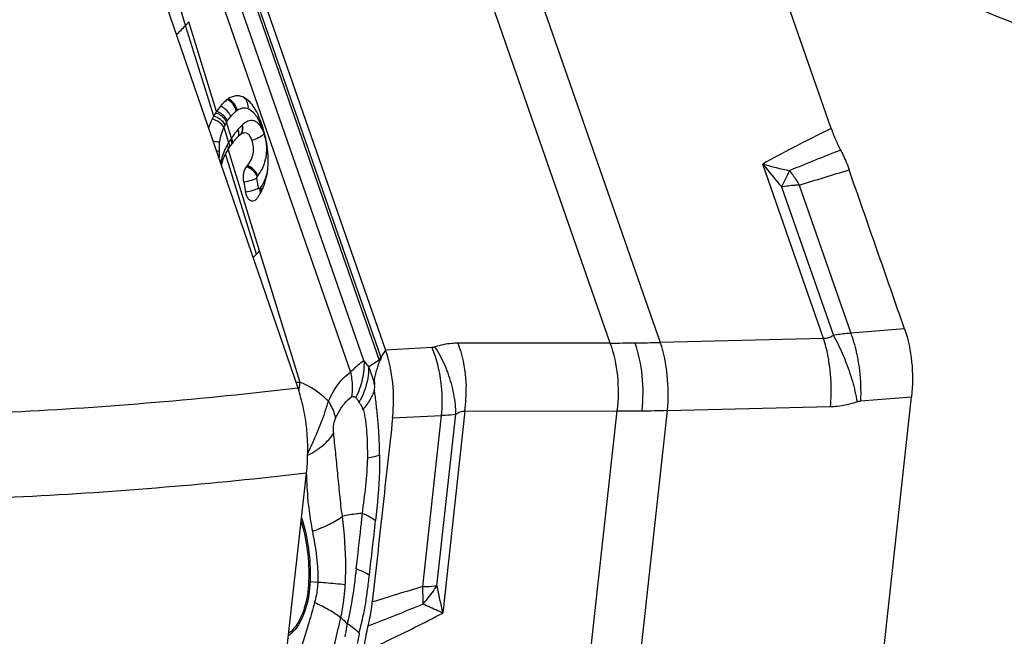
# Model space of a CAD drawing. Units: millimetres. Extents: x 0 to 594, y 0 to 420.
# Drawn here: x 106 to 115, y 80 to 85 of the extents above; entities that cross this region are included whole.
import ezdxf

# ---------------------------------------------------------------- set-up
doc = ezdxf.new("R2010")
doc.units = ezdxf.units.MM
doc.header["$LTSCALE"] = 32.67
doc.layers.add('607065213-000_CL', color=7, linetype='CONTINUOUS')
doc.layers.add('607078844-000_CL', color=7, linetype='CONTINUOUS')

msp = doc.modelspace()

# ---------------------------------------------------------------- linework, layer by layer
at = {"layer": '607065213-000_CL', "color": 7, "linetype": 'CONTINUOUS'}
for p, q in [((113.5841, 84.0081), (111.9692, 88.6452)), ((108.0175, 86.68), (109.6324, 82.0429)), ((107.8872, 84.9531), (107.8585, 84.9228)), ((108.381, 84.2809), (108.3664, 84.2877)), ((108.3746, 83.5332), (108.3901, 83.4465)), ((108.4709, 83.3682), (108.4656, 83.3656)), ((109.5965, 81.9867), (109.5907, 81.9778)), ((113.7063, 76.2653), (114.2968, 81.6268))]:
    msp.add_line(p, q, dxfattribs=at)
at = {"layer": '607065213-000_CL', "color": 9, "linetype": 'CONTINUOUS'}
for p, q in [((111.625, 82.1044), (109.4187, 88.4394)), ((109.8612, 88.4449), (112.0674, 82.11)), ((109.5893, 81.982), (107.9758, 86.6148)), ((108.07, 86.2728), (109.5747, 81.952)), ((109.4402, 81.9485), (108.1967, 85.519)), ((108.1056, 85.3386), (109.3218, 81.8464)), ((107.8585, 84.9228), (107.8099, 85.0807)), ((108.1073, 84.1187), (107.8585, 84.9228)), ((108.1324, 84.1601), (107.8872, 84.9531)), ((108.1972, 84.0202), (108.2397, 83.8827)), ((108.2652, 83.9228), (108.2214, 84.0643)), ((108.5536, 83.9627), (108.5421, 83.9958)), ((108.4866, 82.8928), (108.2109, 83.7837)), ((108.5151, 82.9224), (108.2358, 83.8257)), ((113.5171, 82.1439), (112.9776, 83.6929)), ((108.5045, 83.4802), (108.489, 83.5669)), ((113.3003, 83.5067), (113.7581, 82.1923)), ((113.1449, 83.4892), (113.6037, 82.1719)), ((108.874, 81.7559), (108.5151, 82.9224)), ((114.2353, 82.2296), (113.7581, 82.1923)), ((111.625, 82.1044), (110.2739, 82.1029)), ((113.5171, 82.1439), (112.0674, 82.11)), ((109.6267, 82.0339), (109.6029, 81.9968)), ((109.6324, 82.0429), (109.6267, 82.0339)), ((110.0442, 82.0649), (109.6324, 82.0429)), ((109.5747, 81.952), (109.4821, 81.8942)), ((109.6029, 81.9968), (109.5965, 81.9867)), ((109.3883, 81.5917), (109.3975, 81.578)), ((113.8442, 81.5914), (114.2969, 81.6268)), ((110.3356, 81.5007), (110.1384, 79.7096)), ((110.3356, 81.5007), (111.6867, 81.5021)), ((110.88, 74.1775), (111.6867, 81.5021)), ((112.1292, 81.5077), (111.3224, 74.1831)), ((112.1292, 81.5077), (113.5788, 81.5416)), ((109.6943, 81.4402), (110.1284, 81.4633)), ((109.961, 79.9435), (110.1284, 81.4633)), ((110.088, 79.9517), (110.2557, 81.4748)), ((108.962, 79.9895), (109.0301, 79.9845))]:
    msp.add_line(p, q, dxfattribs=at)
for centre, radius, start, end in [((106.0962, 86.5931), 2.4281, 313.79424, 316.53368), ((108.285, 84.1961), 0.1296, 353.74545, 0.13018), ((108.416, 84.016), 0.1826, 123.35202, 126.26512), ((108.5619, 83.8475), 0.4036, 151.30834, 154.65771), ((108.6047, 83.824), 0.4524, 147.91242, 151.29901), ((108.5765, 83.8432), 0.4183, 146.30786, 148.09083), ((108.5539, 83.8242), 0.289, 132.19262, 133.06385), ((107.7438, 83.7206), 0.8443, 19.02527, 21.50212), ((108.9335, 83.4734), 0.8054, 145.32568, 145.85167), ((108.9478, 83.4635), 0.8228, 144.58595, 145.32469), ((108.9808, 83.4399), 0.8634, 143.1743, 144.5791), ((109.0247, 83.4072), 0.9181, 142.5205, 143.18019), ((109.1401, 83.3175), 1.0643, 140.1907, 142.46991), ((108.7544, 83.5672), 0.6035, 150.96068, 154.26307), ((108.8708, 83.5049), 0.7356, 149.09438, 151.11977), ((108.9006, 83.4914), 0.768, 146.91195, 149.37572), ((109.0659, 83.3843), 0.9649, 146.07702, 146.94002), ((108.9263, 83.4783), 0.7967, 145.85225, 146.08498), ((107.9017, 83.7906), 0.2581, 348.79036, 356.197), ((107.8986, 83.7912), 0.2612, 356.10338, 4.48348), ((108.594, 83.6335), 0.4298, 161.96089, 164.1495), ((108.6297, 83.6216), 0.4674, 157.81564, 161.92204), ((108.6869, 83.5985), 0.5291, 156.00488, 157.84557), ((108.7219, 83.5831), 0.5673, 154.28577, 156.01591), ((130.9522, 40.0602), 47.0462, 111.55484, 112.1482), ((108.4648, 83.6569), 0.2984, 167.89187, 172.07332), ((108.5547, 83.6438), 0.3892, 166.41928, 168.78742), ((108.5746, 83.639), 0.4096, 164.14863, 166.41995), ((117.3555, 87.1241), 5.5623, 218.0886, 220.80438), ((113.8272, 86.6564), 3.0828, 254.0039, 258.56133), ((108.1716, 83.8462), 0.4165, 320.18803, 321.02713), ((108.183, 83.8369), 0.4017, 321.03711, 321.96023), ((108.189, 83.8321), 0.3941, 321.97042, 324.23535), ((128.6731, 76.0175), 17.2323, 153.76636, 154.30476), ((112.188, 82.8687), 1.2818, 35.69471, 36.70007), ((103.352, 116.9675), 34.9084, 286.55783, 287.31826), ((108.2565, 83.6805), 0.3293, 321.24253, 323.07314), ((108.2573, 83.6799), 0.3284, 323.07851, 324.50138), ((108.4295, 83.4508), 0.1025, 14.82011, 22.0227), ((106.7678, 84.5786), 2.4076, 314.5625, 315.55394), ((111.4913, 109.8052), 27.701, 270.27652, 270.72578), ((111.4494, 112.9705), 30.8667, 270.72911, 271.14727), ((109.1365, 81.7872), 0.4682, 19.62171, 20.60986), ((108.9844, 81.7714), 0.6405, 18.79855, 19.20153), ((108.8655, 81.345), 0.411, 88.80907, 93.83057), ((107.7251, 81.8708), 1.1547, 351.43774, 354.28785), ((107.702, 81.8742), 1.178, 350.4923, 351.44494), ((106.2116, 81.1757), 3.3609, 8.027, 8.79195), ((108.8204, 81.5916), 1.3143, 354.39987, 5.71176), ((108.9731, 81.6735), 1.3734, 352.77082, 1.9163), ((107.8045, 81.9657), 1.3734, 339.54063, 344.02655), ((108.7471, 81.9372), 0.743, 331.08839, 332.81396), ((111.7275, 95.2347), 13.7326, 269.82977, 270.73635), ((111.7097, 96.8098), 15.3078, 270.72729, 271.57022), ((111.7307, 80.9703), 2.7996, 187.27525, 191.03729), ((109.0911, 81.7677), 1.7829, 265.44266, 265.84809), ((119.9588, 46.3341), 35.065, 106.56615, 107.32902), ((115.0026, 80.8529), 4.9968, 190.391, 193.2259), ((89.2477, 131.3899), 55.6046, 291.33516, 291.87344), ((108.6253, 79.8404), 1.3393, 357.78102, 358.7543), ((109.9711, 80.4028), 1.0385, 224.91459, 229.16209), ((111.698, 79.0395), 2.3514, 167.97706, 170.21982)]:
    msp.add_arc(centre, radius, start, end, dxfattribs=at)
at = {"layer": '607065213-000_CL', "color": 7, "linetype": 'CONTINUOUS'}
for centre, radius, start, end in [((108.5868, 83.8566), 0.5464, 140.21642, 146.25953), ((108.3616, 84.0803), 0.228, 123.34899, 126.26225), ((108.6416, 83.8254), 0.6095, 151.24083, 154.08875), ((108.6074, 83.8434), 0.5709, 147.88401, 151.16762), ((108.6245, 83.8321), 0.5914, 146.31536, 147.84194), ((108.6096, 83.8399), 0.5744, 153.98865, 162.61969), ((107.308, 83.6283), 1.2955, 18.07275, 19.20851), ((107.3862, 83.6539), 1.2132, 17.06619, 18.06968), ((108.4965, 83.7524), 0.2524, 133.06545, 134.05978), ((108.4838, 83.766), 0.2338, 132.19338, 133.06429), ((108.4636, 83.7884), 0.2037, 129.60761, 132.2205), ((107.4671, 83.6785), 1.1286, 14.74133, 17.07837), ((107.5703, 83.7049), 1.0221, 9.72937, 14.78048), ((108.8435, 83.4321), 0.724, 144.54022, 146.07314), ((108.8846, 83.4029), 0.7745, 143.831, 144.54835), ((108.9328, 83.3676), 0.8342, 142.48629, 143.82223), ((109.0105, 83.3079), 0.9322, 141.2884, 142.48595), ((109.0824, 83.2505), 1.0242, 140.75131, 141.29722), ((109.1198, 83.22), 1.0724, 140.57065, 140.75395), ((109.15, 83.1951), 1.1116, 140.24263, 140.56974), ((107.6309, 83.7153), 0.9606, 7.09058, 9.73041), ((108.5858, 83.581), 0.4261, 153.11939, 156.14854), ((108.6617, 83.5429), 0.511, 151.89502, 153.15298), ((108.6794, 83.5335), 0.5311, 149.66061, 151.90405), ((108.7582, 83.4876), 0.6222, 147.93932, 149.67088), ((108.8144, 83.4526), 0.6885, 147.18574, 147.95425), ((108.7801, 83.4748), 0.6476, 146.07676, 147.19003), ((108.3637, 83.6594), 0.1899, 170.16256, 173.43398), ((108.3864, 83.6551), 0.2129, 167.3246, 170.08348), ((108.139, 83.8888), 0.3402, 320.20586, 321.03505), ((108.1472, 83.8821), 0.3296, 321.03631, 321.95942), ((107.8775, 83.7222), 0.7132, 353.05837, 355.80956), ((107.8116, 83.7268), 0.7792, 355.82619, 358.7188), ((107.7649, 83.728), 0.826, 358.70897, 1.50577), ((107.959, 83.7097), 0.6307, 347.21352, 350.23731), ((107.9096, 83.7183), 0.6809, 350.2291, 353.06518), ((108.1169, 83.6631), 0.4658, 336.45417, 340.34428), ((108.1608, 83.6433), 0.4177, 324.51106, 328.4196), ((108.1578, 83.6451), 0.4212, 328.42379, 332.39055), ((108.1509, 83.6486), 0.4289, 332.39534, 336.41671), ((108.447, 83.4092), 0.0475, 300.28245, 303.27864), ((108.1717, 83.6356), 0.4043, 321.244, 323.07458), ((108.1709, 83.6361), 0.4053, 323.07997, 324.50347), ((106.8505, 84.4975), 2.2917, 315.55401, 316.58128)]:
    msp.add_arc(centre, radius, start, end, dxfattribs=at)
for points, knots in [([(108.3664, 84.2877), (108.3458, 84.2963), (108.2982, 84.303), (108.2554, 84.2834), (108.2363, 84.2708)], [0, 0, 0, 0, 0.49445, 1, 1, 1, 1]), ([(108.4076, 84.2627), (108.4055, 84.2645), (108.397, 84.271), (108.388, 84.2769), (108.381, 84.2807)], [0, 0, 0, 0, 0.257753, 1, 1, 1, 1]), ([(108.2267, 84.2642), (108.2213, 84.2603), (108.1996, 84.2429), (108.1804, 84.2225), (108.1669, 84.2063)], [0, 0, 0, 0, 0.241284, 1, 1, 1, 1]), ([(108.4472, 84.2218), (108.4441, 84.2257), (108.4321, 84.2404), (108.4186, 84.2539), (108.4076, 84.2627)], [0, 0, 0, 0, 0.261141, 1, 1, 1, 1]), ([(108.5009, 84.131), (108.497, 84.1393), (108.4816, 84.1709), (108.4632, 84.2013), (108.4472, 84.2218)], [0, 0, 0, 0, 0.259763, 1, 1, 1, 1]), ([(108.5314, 84.0546), (108.5246, 84.0741), (108.5148, 84.0998), (108.5037, 84.1249), (108.5009, 84.131)], [0, 0, 0, 0, 0.753211, 1, 1, 1, 1]), ([(108.2955, 83.906), (108.2975, 83.9085), (108.3057, 83.9181), (108.3143, 83.9273), (108.321, 83.9338)], [0, 0, 0, 0, 0.259666, 1, 1, 1, 1]), ([(108.3527, 83.9587), (108.3511, 83.9578), (108.3445, 83.9537), (108.3383, 83.9491), (108.3338, 83.9453)], [0, 0, 0, 0, 0.237266, 1, 1, 1, 1]), ([(108.4462, 83.9039), (108.4416, 83.917), (108.4323, 83.9391), (108.41, 83.965), (108.3797, 83.9717), (108.3615, 83.9639), (108.3527, 83.9587)], [0, 0, 0, 0, 0.322724, 0.559407, 0.762237, 1, 1, 1, 1]), ([(113.5842, 84.0081), (113.5901, 83.9911), (113.6143, 83.9257), (113.6429, 83.8619), (113.6675, 83.8166)], [0, 0, 0, 0, 0.259566, 1, 1, 1, 1]), ([(108.4068, 83.679), (108.4311, 83.7101), (108.4592, 83.7652), (108.4621, 83.8453), (108.453, 83.8845), (108.4462, 83.9039)], [0, 0, 0, 0, 0.497846, 0.740028, 1, 1, 1, 1]), ([(108.1961, 83.7534), (108.1944, 83.7494), (108.1873, 83.7327), (108.1817, 83.7153), (108.1787, 83.7018)], [0, 0, 0, 0, 0.239743, 1, 1, 1, 1]), ([(108.5906, 83.7497), (108.5904, 83.7569), (108.5893, 83.785), (108.5868, 83.813), (108.5842, 83.8339)], [0, 0, 0, 0, 0.253592, 1, 1, 1, 1]), ([(113.6675, 83.8166), (113.6748, 83.8032), (113.7036, 83.7465), (113.7278, 83.6874), (113.7436, 83.6417)], [0, 0, 0, 0, 0.240366, 1, 1, 1, 1]), ([(108.3746, 83.5332), (108.3701, 83.5586), (108.3701, 83.6069), (108.3864, 83.6543), (108.4004, 83.6711)], [0, 0, 0, 0, 0.542154, 1, 1, 1, 1]), ([(114.2353, 82.2296), (114.1938, 82.3471), (114.1127, 82.5828), (113.9892, 82.9356), (113.8667, 83.2888), (113.7841, 83.5239), (113.7435, 83.6417)], [0, 0, 0, 0, 0.24999, 0.500004, 0.749996, 1, 1, 1, 1]), ([(108.5556, 83.5064), (108.5575, 83.5115), (108.5646, 83.5324), (108.5704, 83.5538), (108.5741, 83.5701)], [0, 0, 0, 0, 0.243391, 1, 1, 1, 1]), ([(108.4656, 83.3656), (108.4584, 83.3626), (108.44, 83.3615), (108.4164, 83.3794), (108.3994, 83.4091), (108.3925, 83.4332), (108.3901, 83.4465)], [0, 0, 0, 0, 0.188872, 0.403053, 0.675682, 1, 1, 1, 1]), ([(114.2353, 82.2296), (114.2684, 82.1361), (114.3087, 81.9348), (114.3083, 81.7301), (114.2969, 81.6268)], [0, 0, 0, 0, 0.488308, 1, 1, 1, 1]), ([(109.6942, 81.4401), (109.7053, 81.5435), (109.7063, 81.7482), (109.665, 81.9492), (109.6324, 82.0429)], [0, 0, 0, 0, 0.511738, 1, 1, 1, 1]), ([(109.5775, 81.9445), (109.5729, 81.9303), (109.5625, 81.9014), (109.5514, 81.864), (109.5421, 81.8327), (109.536, 81.8118), (109.5319, 81.7923), (109.5314, 81.7669), (109.5333, 81.7467), (109.5345, 81.7328)], [0, 0, 0, 0, 0.204526, 0.422166, 0.535021, 0.652948, 0.721481, 0.807422, 1, 1, 1, 1]), ([(109.5907, 81.9778), (109.5923, 81.9699), (109.592, 81.9567), (109.5807, 81.9506), (109.5783, 81.9466), (109.5775, 81.9445)], [0, 0, 0, 0, 0.644147, 0.814388, 1, 1, 1, 1]), ([(109.5788, 81.111), (109.5784, 81.1572), (109.5767, 81.2485), (109.5688, 81.3833), (109.5542, 81.5149), (109.5452, 81.6017), (109.5394, 81.6451)], [0, 0, 0, 0, 0.258643, 0.511275, 0.755358, 1, 1, 1, 1]), ([(109.6943, 81.4402), (109.6798, 81.304), (109.649, 81.032), (109.6045, 80.6238), (109.5592, 80.2157), (109.5298, 79.9435), (109.5144, 79.8075)], [0, 0, 0, 0, 0.250005, 0.499998, 0.750002, 1, 1, 1, 1]), ([(108.8828, 80.5212), (108.9085, 80.4376), (108.9447, 80.2613), (108.9526, 80.0818), (108.9495, 79.9904)], [0, 0, 0, 0, 0.488941, 1, 1, 1, 1]), ([(108.9495, 79.9904), (108.9467, 79.9101), (108.925, 79.7633), (108.8619, 79.6254), (108.8191, 79.5739)], [0, 0, 0, 0, 0.545407, 1, 1, 1, 1]), ([(109.4779, 79.5956), (109.482, 79.6127), (109.4975, 79.6826), (109.5083, 79.7537), (109.5144, 79.8074)], [0, 0, 0, 0, 0.244933, 1, 1, 1, 1]), ([(108.8191, 79.5739), (108.8154, 79.5695), (108.8009, 79.553), (108.7847, 79.5379), (108.7717, 79.5281)], [0, 0, 0, 0, 0.261425, 1, 1, 1, 1]), ([(109.4381, 79.3636), (109.4403, 79.3835), (109.4499, 79.4614), (109.4645, 79.5386), (109.4779, 79.5956)], [0, 0, 0, 0, 0.254623, 1, 1, 1, 1])]:
    msp.add_open_spline(points, degree=3, knots=knots, dxfattribs=at)
at = {"layer": '607065213-000_CL', "color": 9, "linetype": 'CONTINUOUS'}
for points, knots in [([(108.4147, 84.1964), (108.4146, 84.2152), (108.4073, 84.2517), (108.3813, 84.2795), (108.3664, 84.2877)], [0, 0, 0, 0, 0.52657, 1, 1, 1, 1]), ([(108.2581, 84.1149), (108.2547, 84.1247), (108.2349, 84.164), (108.198, 84.1943), (108.1669, 84.2063)], [0, 0, 0, 0, 0.237303, 1, 1, 1, 1]), ([(108.308, 84.1633), (108.3032, 84.1851), (108.2829, 84.2264), (108.2469, 84.2553), (108.2267, 84.2642)], [0, 0, 0, 0, 0.502979, 1, 1, 1, 1]), ([(108.3156, 84.1686), (108.3113, 84.1906), (108.2919, 84.2323), (108.2562, 84.2618), (108.2363, 84.2708)], [0, 0, 0, 0, 0.504863, 1, 1, 1, 1]), ([(108.4139, 84.182), (108.3985, 84.1885), (108.3624, 84.1928), (108.3302, 84.1781), (108.3156, 84.1686)], [0, 0, 0, 0, 0.489199, 1, 1, 1, 1]), ([(108.2079, 84.0413), (108.1982, 84.0594), (108.1676, 84.0917), (108.1288, 84.112), (108.1073, 84.1187)], [0, 0, 0, 0, 0.476909, 1, 1, 1, 1]), ([(108.2214, 84.0643), (108.2172, 84.0735), (108.1938, 84.1102), (108.1553, 84.1363), (108.1238, 84.1469)], [0, 0, 0, 0, 0.233438, 1, 1, 1, 1]), ([(108.2285, 84.0753), (108.2244, 84.0846), (108.2019, 84.122), (108.1637, 84.1492), (108.1324, 84.1601)], [0, 0, 0, 0, 0.235457, 1, 1, 1, 1]), ([(108.2285, 84.0753), (108.2308, 84.0788), (108.2401, 84.0924), (108.2502, 84.1055), (108.2581, 84.1149)], [0, 0, 0, 0, 0.25463, 1, 1, 1, 1]), ([(108.2581, 84.1149), (108.262, 84.1196), (108.2772, 84.1371), (108.2942, 84.1532), (108.308, 84.1633)], [0, 0, 0, 0, 0.264718, 1, 1, 1, 1]), ([(108.4139, 84.182), (108.4194, 84.1799), (108.4429, 84.1681), (108.4617, 84.1487), (108.4741, 84.1327)], [0, 0, 0, 0, 0.226051, 1, 1, 1, 1]), ([(108.4741, 84.1327), (108.4796, 84.1256), (108.5019, 84.0935), (108.5184, 84.0579), (108.5294, 84.03)], [0, 0, 0, 0, 0.231925, 1, 1, 1, 1]), ([(108.1972, 84.0202), (108.1865, 84.0373), (108.1542, 84.0671), (108.115, 84.0856), (108.0934, 84.0918)], [0, 0, 0, 0, 0.471394, 1, 1, 1, 1]), ([(108.1972, 84.0202), (108.1925, 84.0104), (108.1737, 83.9675), (108.1624, 83.9212), (108.1589, 83.8853)], [0, 0, 0, 0, 0.23161, 1, 1, 1, 1]), ([(108.3566, 84.0353), (108.3536, 84.0326), (108.3417, 84.021), (108.3306, 84.0085), (108.3226, 83.9988)], [0, 0, 0, 0, 0.243249, 1, 1, 1, 1]), ([(108.3566, 84.0353), (108.3606, 84.0206), (108.3634, 83.9906), (108.3512, 83.9623), (108.3421, 83.9517)], [0, 0, 0, 0, 0.522406, 1, 1, 1, 1]), ([(108.3598, 84.0383), (108.3637, 84.0235), (108.3664, 83.9933), (108.354, 83.9648), (108.3448, 83.9542)], [0, 0, 0, 0, 0.521976, 1, 1, 1, 1]), ([(108.4436, 84.0788), (108.4288, 84.0788), (108.3972, 84.069), (108.3723, 84.0493), (108.3598, 84.0383)], [0, 0, 0, 0, 0.472036, 1, 1, 1, 1]), ([(108.5025, 84.0524), (108.4942, 84.0605), (108.4762, 84.0741), (108.454, 84.0788), (108.4436, 84.0788)], [0, 0, 0, 0, 0.530263, 1, 1, 1, 1]), ([(108.5421, 83.9958), (108.5392, 84.0013), (108.5281, 84.0214), (108.5146, 84.0406), (108.5025, 84.0524)], [0, 0, 0, 0, 0.268188, 1, 1, 1, 1]), ([(108.3226, 83.9988), (108.3245, 83.9934), (108.33, 83.9725), (108.3288, 83.9489), (108.322, 83.9345)], [0, 0, 0, 0, 0.264793, 1, 1, 1, 1]), ([(108.5536, 83.9627), (108.5415, 83.9482), (108.5067, 83.924), (108.4679, 83.9092), (108.4462, 83.9039)], [0, 0, 0, 0, 0.458719, 1, 1, 1, 1]), ([(108.5719, 83.894), (108.5709, 83.9001), (108.5664, 83.9234), (108.5597, 83.9462), (108.5536, 83.9627)], [0, 0, 0, 0, 0.259195, 1, 1, 1, 1]), ([(113.5842, 84.0081), (113.4697, 83.9522), (113.2659, 83.8503), (113.065, 83.7425), (112.9776, 83.6929)], [0, 0, 0, 0, 0.558971, 1, 1, 1, 1]), ([(108.1589, 83.8853), (108.1552, 83.8861), (108.1363, 83.8897), (108.1172, 83.8923), (108.1019, 83.8941)], [0, 0, 0, 0, 0.196737, 1, 1, 1, 1]), ([(108.1591, 83.8116), (108.1586, 83.818), (108.1571, 83.8425), (108.1572, 83.8672), (108.1589, 83.8853)], [0, 0, 0, 0, 0.259894, 1, 1, 1, 1]), ([(108.2268, 83.8601), (108.2282, 83.8575), (108.2333, 83.8473), (108.2365, 83.836), (108.2371, 83.8276)], [0, 0, 0, 0, 0.263602, 1, 1, 1, 1]), ([(108.2397, 83.8827), (108.2412, 83.8796), (108.2464, 83.8677), (108.2492, 83.8545), (108.2489, 83.845)], [0, 0, 0, 0, 0.262775, 1, 1, 1, 1]), ([(108.2571, 83.9107), (108.2584, 83.9079), (108.2627, 83.897), (108.2651, 83.8852), (108.2652, 83.8765)], [0, 0, 0, 0, 0.258156, 1, 1, 1, 1]), ([(108.2652, 83.9228), (108.2668, 83.919), (108.2721, 83.9043), (108.2739, 83.8881), (108.272, 83.8767)], [0, 0, 0, 0, 0.261997, 1, 1, 1, 1]), ([(108.5724, 83.755), (108.5743, 83.7663), (108.58, 83.8125), (108.5778, 83.8596), (108.5719, 83.894)], [0, 0, 0, 0, 0.247566, 1, 1, 1, 1]), ([(108.1591, 83.8116), (108.1572, 83.811), (108.1484, 83.8085), (108.1395, 83.8065), (108.1325, 83.8051)], [0, 0, 0, 0, 0.214687, 1, 1, 1, 1]), ([(108.5087, 83.6018), (108.5238, 83.6227), (108.5518, 83.6714), (108.5674, 83.7255), (108.5724, 83.755)], [0, 0, 0, 0, 0.463364, 1, 1, 1, 1]), ([(108.4004, 83.6711), (108.4315, 83.6591), (108.4683, 83.6287), (108.4881, 83.5894), (108.4915, 83.5796)], [0, 0, 0, 0, 0.762544, 1, 1, 1, 1]), ([(108.4954, 83.5843), (108.4919, 83.594), (108.4717, 83.633), (108.4347, 83.663), (108.4035, 83.6749)], [0, 0, 0, 0, 0.236595, 1, 1, 1, 1]), ([(108.4994, 83.5893), (108.4958, 83.599), (108.4752, 83.6378), (108.4381, 83.6673), (108.4068, 83.679)], [0, 0, 0, 0, 0.235749, 1, 1, 1, 1]), ([(108.489, 83.5669), (108.4888, 83.5681), (108.4885, 83.5724), (108.4895, 83.5771), (108.4915, 83.5796)], [0, 0, 0, 0, 0.275576, 1, 1, 1, 1]), ([(108.5731, 83.5896), (108.5702, 83.5799), (108.5582, 83.5446), (108.5404, 83.5113), (108.5246, 83.4892)], [0, 0, 0, 0, 0.271576, 1, 1, 1, 1]), ([(108.5841, 83.637), (108.5834, 83.6329), (108.5804, 83.6169), (108.5765, 83.6012), (108.5731, 83.5896)], [0, 0, 0, 0, 0.255572, 1, 1, 1, 1]), ([(113.2291, 83.6166), (113.2353, 83.6079), (113.2604, 83.5721), (113.2837, 83.5352), (113.3003, 83.5067)], [0, 0, 0, 0, 0.245429, 1, 1, 1, 1]), ([(108.489, 83.5669), (108.4744, 83.5582), (108.4364, 83.5446), (108.3973, 83.5363), (108.3746, 83.5332)], [0, 0, 0, 0, 0.426647, 1, 1, 1, 1]), ([(113.3003, 83.5067), (113.2876, 83.5059), (113.2356, 83.5019), (113.1838, 83.4953), (113.1449, 83.4892)], [0, 0, 0, 0, 0.243713, 1, 1, 1, 1]), ([(108.3901, 83.4464), (108.4128, 83.4496), (108.4518, 83.4579), (108.4899, 83.4714), (108.5045, 83.4802)], [0, 0, 0, 0, 0.573353, 1, 1, 1, 1]), ([(108.5133, 83.4744), (108.5127, 83.4736), (108.5111, 83.4722), (108.5077, 83.473), (108.5056, 83.4761), (108.5048, 83.4787), (108.5045, 83.4802)], [0, 0, 0, 0, 0.21905, 0.415703, 0.672816, 1, 1, 1, 1]), ([(108.5133, 83.4744), (108.5148, 83.4704), (108.5194, 83.4551), (108.5205, 83.4387), (108.5184, 83.4272)], [0, 0, 0, 0, 0.26616, 1, 1, 1, 1]), ([(108.5198, 83.4827), (108.5212, 83.4792), (108.5256, 83.4656), (108.5273, 83.4511), (108.5262, 83.4407)], [0, 0, 0, 0, 0.265221, 1, 1, 1, 1]), ([(113.7581, 82.1923), (113.7454, 82.1914), (113.6937, 82.1871), (113.6422, 82.1794), (113.6037, 82.1719)], [0, 0, 0, 0, 0.244253, 1, 1, 1, 1]), ([(113.7581, 82.1923), (113.7647, 82.174), (113.7909, 82.0959), (113.8099, 82.0156), (113.8208, 81.9538)], [0, 0, 0, 0, 0.237065, 1, 1, 1, 1]), ([(110.2739, 82.1029), (110.256, 82.1029), (110.187, 82.1003), (110.1182, 82.0867), (110.0699, 82.0698)], [0, 0, 0, 0, 0.259488, 1, 1, 1, 1]), ([(110.2739, 82.1029), (110.2845, 82.0742), (110.3241, 81.9498), (110.3424, 81.8191), (110.3458, 81.7194)], [0, 0, 0, 0, 0.235222, 1, 1, 1, 1]), ([(111.6867, 81.5021), (111.6999, 81.6052), (111.7024, 81.8102), (111.6594, 82.0113), (111.625, 82.1044)], [0, 0, 0, 0, 0.511226, 1, 1, 1, 1]), ([(111.8422, 82.1063), (111.8748, 82.0126), (111.9159, 81.8114), (111.9154, 81.6066), (111.904, 81.5032)], [0, 0, 0, 0, 0.488291, 1, 1, 1, 1]), ([(112.0674, 82.11), (112.0981, 82.0159), (112.1371, 81.8152), (112.1385, 81.6112), (112.1292, 81.5077)], [0, 0, 0, 0, 0.487878, 1, 1, 1, 1]), ([(113.6037, 82.1719), (113.5908, 82.1629), (113.5631, 82.1485), (113.5321, 82.1437), (113.5171, 82.1439)], [0, 0, 0, 0, 0.511524, 1, 1, 1, 1]), ([(113.5648, 81.9441), (113.562, 81.9618), (113.5497, 82.0292), (113.5328, 82.0958), (113.5171, 82.1439)], [0, 0, 0, 0, 0.261021, 1, 1, 1, 1]), ([(113.6037, 82.1719), (113.6134, 82.1548), (113.6526, 82.0827), (113.6867, 82.0076), (113.7098, 81.9495)], [0, 0, 0, 0, 0.238744, 1, 1, 1, 1]), ([(110.1282, 81.7224), (110.1222, 81.7829), (110.1021, 81.8994), (110.0662, 82.0122), (110.0442, 82.0649)], [0, 0, 0, 0, 0.515514, 1, 1, 1, 1]), ([(110.2221, 81.721), (110.2063, 81.7837), (110.1645, 81.9046), (110.1043, 82.0175), (110.0699, 82.0698)], [0, 0, 0, 0, 0.508194, 1, 1, 1, 1]), ([(109.3218, 81.8464), (109.3435, 81.8688), (109.3807, 81.9052), (109.4216, 81.9385), (109.4402, 81.9485)], [0, 0, 0, 0, 0.596934, 1, 1, 1, 1]), ([(109.4402, 81.9485), (109.4425, 81.8933), (109.4316, 81.7796), (109.393, 81.6723), (109.3675, 81.6209)], [0, 0, 0, 0, 0.490451, 1, 1, 1, 1]), ([(109.4821, 81.8942), (109.4787, 81.8991), (109.4653, 81.9176), (109.4511, 81.9356), (109.4402, 81.9485)], [0, 0, 0, 0, 0.261238, 1, 1, 1, 1]), ([(109.5747, 81.952), (109.5755, 81.9545), (109.5794, 81.965), (109.5847, 81.9748), (109.5893, 81.982)], [0, 0, 0, 0, 0.234419, 1, 1, 1, 1]), ([(113.5788, 81.5416), (113.5818, 81.5745), (113.5896, 81.7087), (113.5811, 81.844), (113.5648, 81.9441)], [0, 0, 0, 0, 0.245259, 1, 1, 1, 1]), ([(113.7098, 81.9495), (113.7336, 81.8894), (113.7742, 81.7693), (113.8034, 81.6459), (113.8141, 81.585)], [0, 0, 0, 0, 0.511123, 1, 1, 1, 1]), ([(113.8208, 81.9538), (113.8261, 81.9236), (113.8435, 81.8037), (113.8484, 81.6819), (113.8442, 81.5914)], [0, 0, 0, 0, 0.252495, 1, 1, 1, 1]), ([(109.1249, 81.5878), (109.149, 81.6419), (109.2026, 81.738), (109.2799, 81.819), (109.3218, 81.8464)], [0, 0, 0, 0, 0.541887, 1, 1, 1, 1]), ([(109.3218, 81.8464), (109.3254, 81.828), (109.3367, 81.7556), (109.3375, 81.6814), (109.3311, 81.6273)], [0, 0, 0, 0, 0.255959, 1, 1, 1, 1]), ([(109.4821, 81.8942), (109.4823, 81.8696), (109.4759, 81.7672), (109.4436, 81.6669), (109.408, 81.5977)], [0, 0, 0, 0, 0.240454, 1, 1, 1, 1]), ([(109.5345, 81.7328), (109.5315, 81.7473), (109.5183, 81.8024), (109.4993, 81.8561), (109.4821, 81.8942)], [0, 0, 0, 0, 0.261771, 1, 1, 1, 1]), ([(109.1249, 81.5878), (109.1056, 81.6068), (109.031, 81.6749), (108.9431, 81.7296), (108.874, 81.7559)], [0, 0, 0, 0, 0.268121, 1, 1, 1, 1]), ([(109.533, 81.6895), (109.5315, 81.6847), (109.5249, 81.6653), (109.5167, 81.6464), (109.5099, 81.6325)], [0, 0, 0, 0, 0.245146, 1, 1, 1, 1]), ([(109.533, 81.6895), (109.5348, 81.6961), (109.5357, 81.7107), (109.5351, 81.7252), (109.5345, 81.7328)], [0, 0, 0, 0, 0.475248, 1, 1, 1, 1]), ([(110.2557, 81.4748), (110.2554, 81.4948), (110.2512, 81.5777), (110.2375, 81.66), (110.2221, 81.721)], [0, 0, 0, 0, 0.241339, 1, 1, 1, 1]), ([(109.1249, 81.5878), (109.1289, 81.5813), (109.1442, 81.5562), (109.1574, 81.5299), (109.1656, 81.5097)], [0, 0, 0, 0, 0.259143, 1, 1, 1, 1]), ([(109.249, 81.5433), (109.2551, 81.552), (109.2787, 81.5833), (109.3068, 81.6121), (109.3311, 81.6273)], [0, 0, 0, 0, 0.271224, 1, 1, 1, 1]), ([(109.3311, 81.6273), (109.3368, 81.6311), (109.3517, 81.6352), (109.3632, 81.6258), (109.3675, 81.6209)], [0, 0, 0, 0, 0.511986, 1, 1, 1, 1]), ([(109.3675, 81.6209), (109.3693, 81.6187), (109.3767, 81.6093), (109.3833, 81.5994), (109.3883, 81.5917)], [0, 0, 0, 0, 0.234702, 1, 1, 1, 1]), ([(109.3975, 81.578), (109.4006, 81.5737), (109.4138, 81.5543), (109.4249, 81.5332), (109.4304, 81.5159)], [0, 0, 0, 0, 0.227399, 1, 1, 1, 1]), ([(109.5099, 81.6325), (109.5049, 81.6224), (109.4824, 81.5809), (109.4541, 81.5427), (109.4304, 81.5159)], [0, 0, 0, 0, 0.239328, 1, 1, 1, 1]), ([(113.5788, 81.5416), (113.5984, 81.5421), (113.6782, 81.5472), (113.7571, 81.5653), (113.8141, 81.585)], [0, 0, 0, 0, 0.245133, 1, 1, 1, 1]), ([(109.0913, 81.4856), (109.0687, 81.4258), (109.0226, 81.3052), (108.97, 81.1872), (108.9415, 81.1287)], [0, 0, 0, 0, 0.49525, 1, 1, 1, 1]), ([(109.1656, 81.5097), (109.1681, 81.5034), (109.1774, 81.4789), (109.1842, 81.4534), (109.1874, 81.4342)], [0, 0, 0, 0, 0.260811, 1, 1, 1, 1]), ([(109.1874, 81.4342), (109.1919, 81.4441), (109.2101, 81.4817), (109.2312, 81.518), (109.249, 81.5433)], [0, 0, 0, 0, 0.259073, 1, 1, 1, 1]), ([(109.4304, 81.5159), (109.4367, 81.502), (109.4449, 81.4704), (109.4531, 81.4211), (109.4595, 81.3683), (109.466, 81.2949), (109.4704, 81.2005), (109.4706, 81.1243), (109.4703, 81.0858)], [0, 0, 0, 0, 0.10551, 0.223564, 0.346557, 0.473118, 0.733554, 1, 1, 1, 1]), ([(110.2557, 81.4748), (110.2676, 81.4834), (110.293, 81.4972), (110.3219, 81.5012), (110.3356, 81.5007)], [0, 0, 0, 0, 0.515165, 1, 1, 1, 1]), ([(109.1717, 81.3053), (109.1698, 81.3263), (109.1692, 81.3699), (109.1778, 81.4139), (109.1874, 81.4342)], [0, 0, 0, 0, 0.483291, 1, 1, 1, 1]), ([(110.1284, 81.4633), (110.1396, 81.4638), (110.1822, 81.466), (110.2247, 81.4702), (110.2557, 81.4748)], [0, 0, 0, 0, 0.262764, 1, 1, 1, 1]), ([(108.9413, 81.1094), (108.9904, 81.1342), (109.0775, 81.1886), (109.1478, 81.2651), (109.1717, 81.3053)], [0, 0, 0, 0, 0.540907, 1, 1, 1, 1]), ([(109.2494, 80.5673), (109.239, 80.6313), (109.2267, 80.7589), (109.2107, 80.917), (109.1983, 81.0408), (109.1901, 81.1311), (109.1801, 81.2189), (109.1736, 81.2767), (109.1717, 81.3053)], [0, 0, 0, 0, 0.262057, 0.517759, 0.642604, 0.765125, 0.884054, 1, 1, 1, 1]), ([(109.4703, 81.0858), (109.4682, 81.0028), (109.4573, 80.8383), (109.4337, 80.6753), (109.4238, 80.5943)], [0, 0, 0, 0, 0.504275, 1, 1, 1, 1]), ([(109.4703, 81.0858), (109.4911, 81.0892), (109.5276, 81.0961), (109.5637, 81.1056), (109.5788, 81.111)], [0, 0, 0, 0, 0.567013, 1, 1, 1, 1]), ([(109.5788, 81.111), (109.579, 81.0623), (109.576, 80.8683), (109.5594, 80.6748), (109.5432, 80.5304)], [0, 0, 0, 0, 0.250857, 1, 1, 1, 1]), ([(108.9295, 80.9387), (108.9302, 80.9116), (108.9342, 80.8037), (108.9434, 80.696), (108.9537, 80.6158)], [0, 0, 0, 0, 0.251025, 1, 1, 1, 1]), ([(108.8863, 80.5532), (108.9154, 80.4651), (108.9562, 80.2779), (108.9654, 80.0869), (108.962, 79.9895)], [0, 0, 0, 0, 0.487557, 1, 1, 1, 1]), ([(108.9829, 80.4343), (109.0349, 80.4529), (109.1271, 80.4908), (109.2141, 80.5405), (109.2494, 80.5673)], [0, 0, 0, 0, 0.55453, 1, 1, 1, 1]), ([(109.4238, 80.5943), (109.4081, 80.593), (109.3496, 80.5869), (109.2915, 80.5765), (109.2494, 80.5673)], [0, 0, 0, 0, 0.267613, 1, 1, 1, 1]), ([(109.2748, 79.9618), (109.2776, 80.0138), (109.2827, 80.216), (109.2673, 80.4182), (109.2494, 80.5673)], [0, 0, 0, 0, 0.257328, 1, 1, 1, 1]), ([(109.4244, 80.5941), (109.4198, 80.553), (109.4014, 80.3886), (109.3835, 80.224), (109.3695, 80.1006)], [0, 0, 0, 0, 0.249425, 1, 1, 1, 1]), ([(109.4238, 80.5943), (109.4475, 80.5849), (109.4889, 80.5665), (109.5279, 80.5428), (109.5432, 80.5304)], [0, 0, 0, 0, 0.563616, 1, 1, 1, 1]), ([(108.9829, 80.4343), (108.99, 80.3979), (109.0173, 80.2497), (109.0333, 80.0983), (109.0301, 79.9845)], [0, 0, 0, 0, 0.24571, 1, 1, 1, 1]), ([(109.3702, 80.1004), (109.3659, 80.0594), (109.347, 79.8972), (109.3199, 79.7359), (109.292, 79.6171)], [0, 0, 0, 0, 0.252507, 1, 1, 1, 1]), ([(109.4881, 80.0445), (109.4727, 80.0554), (109.434, 80.076), (109.3934, 80.0921), (109.3702, 80.1004)], [0, 0, 0, 0, 0.433218, 1, 1, 1, 1]), ([(109.3982, 79.5293), (109.4069, 79.5717), (109.4283, 79.6557), (109.455, 79.7835), (109.4724, 79.9136), (109.483, 80.0008), (109.4881, 80.0445)], [0, 0, 0, 0, 0.248104, 0.496613, 0.747597, 1, 1, 1, 1]), ([(108.962, 79.9895), (108.9592, 79.9073), (108.937, 79.757), (108.8724, 79.6158), (108.8286, 79.5632)], [0, 0, 0, 0, 0.545408, 1, 1, 1, 1]), ([(109.0301, 79.9845), (109.0296, 79.9688), (109.026, 79.9076), (109.015, 79.8467), (109.0023, 79.8029)], [0, 0, 0, 0, 0.255663, 1, 1, 1, 1]), ([(109.0301, 79.9845), (109.0534, 79.9829), (109.1351, 79.9769), (109.2167, 79.9694), (109.2748, 79.9618)], [0, 0, 0, 0, 0.285106, 1, 1, 1, 1]), ([(109.2357, 79.6696), (109.2408, 79.6932), (109.2597, 79.7897), (109.2707, 79.8877), (109.2748, 79.9618)], [0, 0, 0, 0, 0.245346, 1, 1, 1, 1]), ([(109.961, 79.9435), (109.9722, 79.944), (110.0146, 79.9458), (110.0569, 79.9487), (110.088, 79.9517)], [0, 0, 0, 0, 0.263725, 1, 1, 1, 1]), ([(109.9643, 79.8113), (109.9645, 79.8222), (109.965, 79.8663), (109.9633, 79.9104), (109.961, 79.9435)], [0, 0, 0, 0, 0.245676, 1, 1, 1, 1]), ([(109.9636, 79.7886), (109.9751, 79.8015), (110.0196, 79.8535), (110.0603, 79.9088), (110.088, 79.9517)], [0, 0, 0, 0, 0.25323, 1, 1, 1, 1]), ([(109.0023, 79.8029), (108.9876, 79.7433), (108.9602, 79.6578), (108.9283, 79.546), (108.9052, 79.4697), (108.8811, 79.3993), (108.8606, 79.3326), (108.8424, 79.2685), (108.8337, 79.2253), (108.8331, 79.2036)], [0, 0, 0, 0, 0.295121, 0.431834, 0.559715, 0.678595, 0.789976, 0.895236, 1, 1, 1, 1]), ([(109.0023, 79.8029), (109.0466, 79.7836), (109.1274, 79.7441), (109.2032, 79.6953), (109.2357, 79.6696)], [0, 0, 0, 0, 0.538878, 1, 1, 1, 1]), ([(110.1384, 79.7096), (110.1232, 79.7164), (110.0649, 79.7427), (110.0066, 79.7689), (109.9636, 79.7886)], [0, 0, 0, 0, 0.260015, 1, 1, 1, 1]), ([(108.9895, 78.963), (108.9977, 78.9844), (109.0188, 79.0281), (109.054, 79.0959), (109.0892, 79.1721), (109.1371, 79.2894), (109.1886, 79.456), (109.2172, 79.5967), (109.2357, 79.6696)], [0, 0, 0, 0, 0.091801, 0.193386, 0.305128, 0.426931, 0.699322, 1, 1, 1, 1]), ([(109.4381, 79.3636), (109.5072, 79.396), (109.7424, 79.5075), (109.9758, 79.6231), (110.1384, 79.7096)], [0, 0, 0, 0, 0.292779, 1, 1, 1, 1]), ([(108.8286, 79.5632), (108.8241, 79.5577), (108.8063, 79.5377), (108.786, 79.5198), (108.7697, 79.5088)], [0, 0, 0, 0, 0.263869, 1, 1, 1, 1]), ([(109.292, 79.6171), (109.2901, 79.6069), (109.2827, 79.567), (109.276, 79.527), (109.2713, 79.4971)], [0, 0, 0, 0, 0.255151, 1, 1, 1, 1]), ([(109.292, 79.6171), (109.3135, 79.6036), (109.3514, 79.5771), (109.3852, 79.5453), (109.3982, 79.5293)], [0, 0, 0, 0, 0.552235, 1, 1, 1, 1])]:
    msp.add_open_spline(points, degree=3, knots=knots, dxfattribs=at)
for points in [[(108.5421, 83.9958), (108.5441, 83.9984), (108.5461, 84.001), (108.5478, 84.0038)], [(108.5287, 83.477), (108.5309, 83.4685), (108.5321, 83.4596), (108.5317, 83.4508)], [(110.0699, 82.0698), (110.0617, 82.067), (110.0529, 82.0654), (110.0442, 82.0649)], [(113.8141, 81.585), (113.8238, 81.5883), (113.834, 81.5906), (113.8442, 81.5914)], [(109.4881, 80.0445), (109.5074, 80.2064), (109.5251, 80.3684), (109.5432, 80.5304)]]:
    msp.add_open_spline(points, degree=3, dxfattribs=at)
at = {"layer": '607065213-000_CL', "color": 7, "linetype": 'CONTINUOUS'}
for points in [[(108.4801, 83.3751), (108.4779, 83.373), (108.4756, 83.3711), (108.473, 83.3695)], [(108.487, 83.3825), (108.4849, 83.3798), (108.4826, 83.3774), (108.4801, 83.3751)]]:
    msp.add_open_spline(points, degree=3, dxfattribs=at)
at = {"layer": '607078844-000_CL', "color": 7, "linetype": 'CONTINUOUS'}
for p, q in [((107.5736, 85.43), (108.1473, 83.7618)), ((108.1473, 83.7618), (108.172, 83.6902)), ((108.172, 83.6902), (108.2179, 83.5566)), ((108.2179, 83.5566), (108.8544, 81.7072)), ((108.2228, 74.6109), (108.9303, 80.9498))]:
    msp.add_line(p, q, dxfattribs=at)
for points, knots in [([(112.9311, 85.8831), (113.3351, 85.7158), (114.9501, 85.0474), (116.5657, 84.3803), (117.7774, 83.8808)], [0, 0, 0, 0, 0.250158, 1, 1, 1, 1]), ([(108.9303, 80.9498), (108.9448, 81.0795), (108.9457, 81.276), (108.907, 81.5287), (108.8742, 81.6496), (108.8544, 81.7072)], [0, 0, 0, 0, 0.510976, 0.761637, 1, 1, 1, 1])]:
    msp.add_open_spline(points, degree=3, knots=knots, dxfattribs=at)
at = {"layer": '607078844-000_CL', "color": 9, "linetype": 'CONTINUOUS'}
for points, knots in [([(98.8507, 81.8672), (99.6672, 81.7409), (101.3155, 81.5447), (103.8116, 81.4205), (106.3314, 81.4659), (108.013, 81.6084), (108.8544, 81.7072)], [0, 0, 0, 0, 0.247046, 0.495828, 0.746704, 1, 1, 1, 1]), ([(108.9303, 80.9498), (108.0963, 80.8531), (106.4295, 80.7131), (103.9319, 80.6664), (101.457, 80.7842), (99.8222, 80.9727), (99.012, 81.0943)], [0, 0, 0, 0, 0.253232, 0.504096, 0.752905, 1, 1, 1, 1])]:
    msp.add_open_spline(points, degree=3, knots=knots, dxfattribs=at)

doc.saveas('drawing.dxf')
